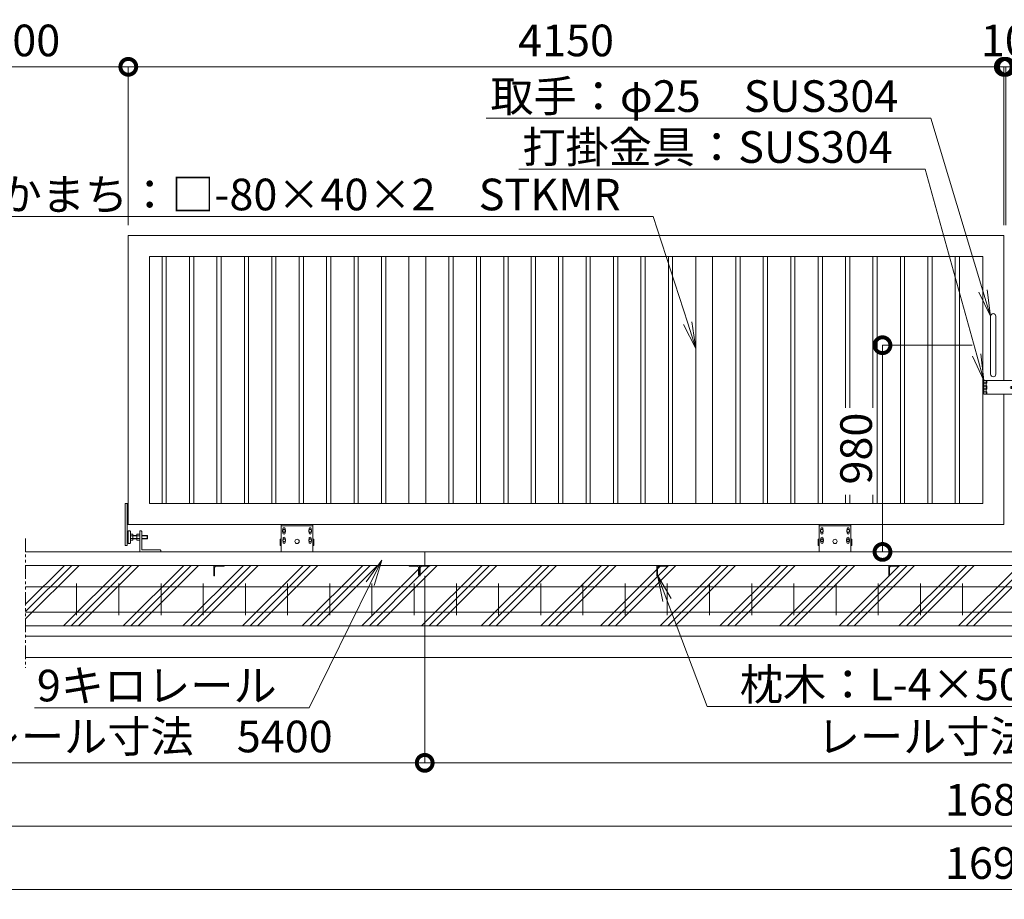
# Model space of a CAD drawing. Extents: x -1720 to 19280, y -1133 to 13717.
# Drawn here: x 5741 to 10408, y 6302 to 10472 of the extents above; entities that cross this region are included whole.
import ezdxf
from ezdxf import colors
from ezdxf.entities.mleader import LeaderData, LeaderLine
from ezdxf.math import Vec2, Vec3

# ---------------------------------------------------------------- set-up
doc = ezdxf.new("R2010")
doc.units = 0
doc.header["$MEASUREMENT"] = 0
doc.header["$PDMODE"] = 1
doc.linetypes.add('PHANTOM', pattern=[63.5, 31.75, -6.35, 6.35, -6.35, 6.35, -6.35])
doc.layers.get('0').update_dxf_attribs({"linetype": 'CONTINUOUS'})
doc.layers.get('DefPoints').update_dxf_attribs({"linetype": 'CONTINUOUS'})
for name, color, linetype, lineweight in [('ハッチング', 8, 'CONTINUOUS', 5), ('ボルト・ナット', 8, 'CONTINUOUS', 9), ('外形線', 7, 'CONTINUOUS', 18), ('寸法線', 3, 'CONTINUOUS', 18), ('想像線', 11, 'PHANTOM', 13), ('文字引出', 4, 'CONTINUOUS', 18), ('細線', 8, 'CONTINUOUS', 5), ('落棒・金具類', 8, 'CONTINUOUS', 9)]:
    doc.layers.add(name, color=color, linetype=linetype, lineweight=lineweight)
doc.styles.get("Standard").update_dxf_attribs({"font": 'TXT.SHX', "bigfont": 'bigfont.shx'})
doc.dimstyles.new('50ベース', dxfattribs={"dimscale": 50, "dimtxt": 3, "dimasz": 3, "dimexe": 0, "dimexo": 1, "dimgap": 1, "dimtad": 3, "dimdec": 1, "dimdsep": 46, "dimtxsty": 'STANDARD', "dimblk": 'DOTSMALL', "dimcen": 0, "dimclrd": 256, "dimclre": 256, "dimclrt": 7, "dimadec": 3, "dimazin": 2, "dimtfac": 1, "dimtdec": 1, "dimtix": 1, "dimtmove": 2, "dimatfit": 2, "dimldrblk": 'OPEN', "dimfxl": 1, "dimtolj": 1, "dimlwd": -1, "dimlwe": -1, "dimarcsym": 0})

# ---------------------------------------------------------------- blocks, each defined once
blk = doc.blocks.new('打掛正面')
at = {"layer": '落棒・金具類'}
for p, q in [((22567.4, -16082.9), (22567.4, -16070.9)), ((22747.4, -16070.9), (22567.4, -16070.9)), ((22567.4, -16082.4), (22567.4, -16095.9)), ((22567.4, -16082.4), (22579.4, -16082.4)), ((22567.4, -16082.9), (22579.4, -16082.9)), ((22567.4, -16095.9), (22579.4, -16095.9)), ((22567.4, -16109.4), (22567.4, -16097.4)), ((22567.4, -16097.4), (22579.4, -16097.4)), ((22579.4, -16082.9), (22579.4, -16070.9)), ((22582.4, -16082.4), (22579.4, -16082.4)), ((22579.4, -16082.4), (22579.4, -16095.9)), ((22579.4, -16082.9), (22582.4, -16082.9)), ((22579.4, -16095.9), (22582.4, -16095.9)), ((22579.4, -16097.4), (22582.4, -16097.4)), ((22579.4, -16109.4), (22579.4, -16097.4)), ((22582.4, -16070.9), (22582.4, -16082.9)), ((22582.4, -16095.9), (22582.4, -16110.9)), ((22697.4, -16098.4), (22703.7, -16098.4)), ((22698.4, -16105.4), (22698.4, -16101.4)), ((22698.4, -16101.4), (22726.4, -16101.4)), ((22721, -16098.4), (22727.4, -16098.4)), ((22726.4, -16105.4), (22726.4, -16101.4)), ((22747.4, -16070.9), (22752.4, -16075.9)), ((22747.4, -16135.9), (22747.4, -16070.9)), ((22752.4, -16075.9), (22752.4, -16130.9)), ((22567.4, -16109.4), (22579.4, -16109.4)), ((22567.4, -16110.9), (22579.4, -16110.9)), ((22567.4, -16110.9), (22567.4, -16124.4)), ((22567.4, -16135.9), (22567.4, -16123.9)), ((22567.4, -16123.9), (22579.4, -16123.9)), ((22567.4, -16124.4), (22582.4, -16124.4)), ((22567.4, -16135.9), (22747.4, -16135.9)), ((22579.4, -16109.4), (22582.4, -16109.4)), ((22582.4, -16110.9), (22579.4, -16110.9)), ((22579.4, -16110.9), (22579.4, -16124.4)), ((22579.4, -16123.9), (22582.4, -16123.9)), ((22579.4, -16135.9), (22579.4, -16123.9)), ((22579.4, -16124.4), (22582.4, -16124.4)), ((22582.4, -16123.9), (22582.4, -16135.9)), ((22697.4, -16108.4), (22703.7, -16108.4)), ((22698.4, -16105.4), (22726.4, -16105.4)), ((22721, -16108.4), (22727.4, -16108.4)), ((22752.4, -16130.9), (22747.4, -16135.9))]:
    blk.add_line(p, q, dxfattribs=at)
for centre, radius, start, end in [((22697.4, -16103.4), 5, 90, 270), ((22712.4, -16103.4), 10, 30, 150), ((22712.4, -16103.4), 6, 19.4712, 160.5288), ((22727.4, -16103.4), 5, 270, 90), ((22712.4, -16103.4), 10, 210, 330), ((22712.4, -16103.4), 6, 199.4712, 340.5288)]:
    blk.add_arc(centre, radius, start, end, dxfattribs=at)
blk = doc.blocks.new('車輪100正面')
at = {"layer": 'ボルト・ナット'}
for p, q in [((78336.4, -10565.1), (78342.9, -10561.3)), ((78336.4, -10572.6), (78336.4, -10565.1)), ((78342.9, -10576.3), (78336.4, -10572.6)), ((78342.9, -10561.3), (78349.4, -10565.1)), ((78349.4, -10572.6), (78342.9, -10576.3)), ((78349.4, -10565.1), (78349.4, -10572.6)), ((78466.9, -10561.3), (78460.4, -10565.1)), ((78460.4, -10565.1), (78460.4, -10572.6)), ((78460.4, -10572.6), (78466.9, -10576.3)), ((78473.4, -10565.1), (78466.9, -10561.3)), ((78466.9, -10576.3), (78473.4, -10572.6)), ((78473.4, -10572.6), (78473.4, -10565.1)), ((78336.8, -10610.1), (78343.3, -10606.3)), ((78336.8, -10617.6), (78336.8, -10610.1)), ((78343.3, -10621.3), (78336.8, -10617.6)), ((78343.3, -10606.3), (78349.8, -10610.1)), ((78349.8, -10617.6), (78343.3, -10621.3)), ((78349.8, -10610.1), (78349.8, -10617.6)), ((78466.6, -10606.3), (78460.1, -10610.1)), ((78460.1, -10610.1), (78460.1, -10617.6)), ((78460.1, -10617.6), (78466.6, -10621.3)), ((78473.1, -10610.1), (78466.6, -10606.3)), ((78466.6, -10621.3), (78473.1, -10617.6)), ((78473.1, -10617.6), (78473.1, -10610.1))]:
    blk.add_line(p, q, dxfattribs=at)
for centre in [(78342.9, -10568.8), (78466.9, -10568.8), (78343.3, -10613.8), (78466.6, -10613.8)]:
    blk.add_circle(centre, 6.5, dxfattribs=at)
at = {"layer": '外形線'}
for p, q in [((78329.9, -10668.8), (78329.9, -10538.8)), ((78329.9, -10538.8), (78479.9, -10538.8)), ((78329.9, -10544.8), (78479.9, -10544.8)), ((78479.9, -10668.8), (78479.9, -10538.8)), ((78337.9, -10564.2), (78337.9, -10558.8)), ((78337.9, -10578.8), (78337.9, -10573.4)), ((78347.9, -10564.2), (78347.9, -10558.8)), ((78347.9, -10578.8), (78347.9, -10573.4)), ((78461.9, -10564.2), (78461.9, -10558.8)), ((78461.9, -10578.8), (78461.9, -10573.4)), ((78471.9, -10564.2), (78471.9, -10558.8)), ((78471.9, -10578.8), (78471.9, -10573.4)), ((78329.9, -10608.8), (78324.9, -10608.8)), ((78324.9, -10638.8), (78324.9, -10608.8)), ((78329.9, -10638.8), (78324.9, -10638.8)), ((78338.3, -10609.2), (78338.3, -10603.8)), ((78338.3, -10623.8), (78338.3, -10618.4)), ((78348.3, -10609.2), (78348.3, -10603.8)), ((78348.3, -10623.8), (78348.3, -10618.4)), ((78461.6, -10609.2), (78461.6, -10603.8)), ((78461.6, -10623.8), (78461.6, -10618.4)), ((78471.6, -10609.2), (78471.6, -10603.8)), ((78471.6, -10623.8), (78471.6, -10618.4)), ((78479.9, -10608.8), (78484.9, -10608.8)), ((78479.9, -10638.8), (78484.9, -10638.8)), ((78484.9, -10638.8), (78484.9, -10608.8))]:
    blk.add_line(p, q, dxfattribs=at)
at = {"layer": '外形線', "color": 7, "linetype": 'Continuous'}
blk.add_circle((78404.9, -10618.8), 10, dxfattribs=at)
at = {"layer": '外形線'}
for centre, start, end in [((78342.9, -10558.8), 0, 180), ((78342.9, -10578.8), 180, 0), ((78466.9, -10558.8), 0, 180), ((78466.9, -10578.8), 180, 0), ((78343.3, -10603.8), 0, 180), ((78343.3, -10623.8), 180, 0), ((78466.6, -10603.8), 0, 180), ((78466.6, -10623.8), 180, 0)]:
    blk.add_arc(centre, 5, start, end, dxfattribs=at)
blk = doc.blocks.new('取手正面')
at = {"layer": '落棒・金具類'}
for p, q in [((22709.9, -15765.9), (22709.9, -16040.9)), ((22734.9, -15765.9), (22734.9, -16040.9))]:
    blk.add_line(p, q, dxfattribs=at)
for centre, start, end in [((22722.4, -15765.9), 0, 180), ((22722.4, -16040.9), 180, 0)]:
    blk.add_arc(centre, 12.5, start, end, dxfattribs=at)
blk = doc.blocks.new('全閉時ストッパ130H用')
at = {"layer": 'ボルト・ナット'}
for p, q in [((26732.4, -16775.4), (26731.4, -16776.5)), ((26731.4, -16776.5), (26731.4, -16790.3)), ((26758.4, -16776.5), (26731.4, -16776.5)), ((26731.4, -16790.3), (26732.4, -16791.4)), ((26758.4, -16790.3), (26731.4, -16790.3)), ((26732.4, -16775.4), (26732.4, -16791.4)), ((26758.4, -16775.4), (26732.4, -16775.4)), ((26732.4, -16791.4), (26758.4, -16791.4)), ((26768.4, -16769.5), (26780.3, -16769.5)), ((26768.4, -16776.5), (26780.3, -16776.5)), ((26768.4, -16790.3), (26780.3, -16790.3)), ((26768.4, -16797.3), (26780.3, -16797.3)), ((26780.3, -16769.5), (26781.4, -16771.4)), ((26780.3, -16797.3), (26781.4, -16795.4)), ((26781.4, -16795.4), (26781.4, -16771.4)), ((26801.4, -16775.4), (26781.4, -16775.4)), ((26801.4, -16776.5), (26781.4, -16776.5)), ((26801.4, -16790.3), (26781.4, -16790.3)), ((26781.4, -16791.4), (26801.4, -16791.4)), ((26801.4, -16769.5), (26801.4, -16797.3)), ((26810, -16769.5), (26801.4, -16769.5)), ((26810, -16776.5), (26801.4, -16776.5)), ((26810, -16790.3), (26801.4, -16790.3)), ((26801.4, -16797.3), (26810, -16797.3)), ((26810.7, -16770.9), (26810, -16769.5)), ((26810, -16797.3), (26810.7, -16796))]:
    blk.add_line(p, q, dxfattribs=at)
for centre, radius, start, end in [((26775.2, -16773), 6.13, 325.5615, 25.5615), ((26758.5, -16783.4), 22.9, 342.383, 17.617), ((26775.2, -16793.8), 6.13, 325.5615, 34.4385), ((26806.7, -16773.2), 4.66, 314.3672, 30), ((26793.7, -16783.4), 17.7, 337.0609, 22.9391), ((26806.7, -16793.6), 4.66, 330, 45.6328)]:
    blk.add_arc(centre, radius, start, end, dxfattribs=at)
at = {"layer": '落棒・金具類'}
for p, q in [((26768.4, -16753.4), (26761.4, -16753.4)), ((26768.4, -16853.4), (26768.4, -16753.4)), ((26815.4, -16753.4), (26823.4, -16753.4)), ((26823.4, -16753.4), (26823.4, -16813.4)), ((26823.4, -16755.4), (26828.4, -16755.4)), ((26758.4, -16756.4), (26758.4, -16843.4)), ((26812.4, -16765.4), (26811.4, -16765.4)), ((26811.4, -16765.4), (26811.4, -16801.4)), ((26811.4, -16801.4), (26812.4, -16801.4)), ((26812.4, -16810.4), (26812.4, -16756.4)), ((26668.4, -16846.4), (26668.4, -16853.4)), ((26758.4, -16843.4), (26671.4, -16843.4)), ((26815.4, -16813.4), (26823.4, -16813.4)), ((26823.4, -16811.4), (26828.4, -16811.4))]:
    blk.add_line(p, q, dxfattribs=at)
for centre, start, end in [((26761.4, -16756.4), 90, 180), ((26815.4, -16756.4), 90, 180), ((26671.4, -16846.4), 90, 180), ((26815.4, -16810.4), 180, 270)]:
    blk.add_arc(centre, 3, start, end, dxfattribs=at)
blk = doc.blocks.new('_DotSmall')
at = {"layer": '寸法線', "color": 0, "const_width": 0.5}
blk.add_lwpolyline([(-0.0625, 0, 1), (0.0625, 0, 1)], format="xyb", close=True, dxfattribs=at)
blk = doc.blocks.new('*D22')
at = {"layer": 'DefPoints', "color": 0, "transparency": 16777216}
for p in [(10405.5, 10248.7), (6255.5, 9448.7), (10405.5, 9448.7)]:
    blk.add_point(p, dxfattribs=at)
at = {"layer": '寸法線', "transparency": 16777216}
for p, q in [((6255.5, 9498.7), (6255.5, 10248.7)), ((6255.5, 10248.7), (10405.5, 10248.7)), ((10405.5, 9498.7), (10405.5, 10248.7))]:
    blk.add_line(p, q, dxfattribs=at)
at = {"layer": '寸法線', "transparency": 16777216, "xscale": 150, "yscale": 150, "zscale": 150, "rotation": 180}
blk.add_blockref('_DotSmall', (6255.5, 10248.7), dxfattribs=at)
at = {"layer": '寸法線', "transparency": 16777216, "xscale": 150, "yscale": 150, "zscale": 150}
blk.add_blockref('_DotSmall', (10405.5, 10248.7), dxfattribs=at)
at = {"layer": '寸法線', "color": 7, "transparency": 16777216, "insert": (8330.5, 10373.7), "char_height": 150, "attachment_point": 5}
blk.add_mtext('\\A1;4150', dxfattribs=at)
blk = doc.blocks.new('_OPEN')
at = {"color": 0, "linetype": 'ByBlock'}
for p, q in [((-1, 0.167), (0, 0)), ((0, 0), (-1, -0.167)), ((0, 0), (-1, 0))]:
    blk.add_line(p, q, dxfattribs=at)
blk = doc.blocks.new('*D23')
at = {"layer": 'DefPoints', "color": 0, "transparency": 16777216}
for p in [(10415.5, 10248.7), (10405.5, 9448.7), (10415.5, 9448.7)]:
    blk.add_point(p, dxfattribs=at)
at = {"layer": '寸法線', "transparency": 16777216}
for p, q in [((10405.5, 10248.7), (10255.5, 10248.7)), ((10405.5, 9498.7), (10405.5, 10248.7)), ((10405.5, 10248.7), (10415.5, 10248.7)), ((10415.5, 9498.7), (10415.5, 10248.7)), ((10415.5, 10248.7), (10565.5, 10248.7))]:
    blk.add_line(p, q, dxfattribs=at)
at = {"layer": '寸法線', "transparency": 16777216, "xscale": 150, "yscale": 150, "zscale": 150}
blk.add_blockref('_DotSmall', (10405.5, 10248.7), dxfattribs=at)
at = {"layer": '寸法線', "transparency": 16777216, "xscale": 150, "yscale": 150, "zscale": 150, "rotation": 180}
blk.add_blockref('_DotSmall', (10415.5, 10248.7), dxfattribs=at)
at = {"layer": '寸法線', "color": 7, "transparency": 16777216, "insert": (10410.5, 10373.7), "char_height": 150, "attachment_point": 5}
blk.add_mtext('\\A1;10', dxfattribs=at)
blk = doc.blocks.new('*D24')
at = {"layer": 'DefPoints', "color": 0, "transparency": 16777216}
for p in [(14565.5, 10248.7), (10415.5, 9448.7), (14565.5, 9448.7)]:
    blk.add_point(p, dxfattribs=at)
at = {"layer": '寸法線', "transparency": 16777216}
for p, q in [((10415.5, 9498.7), (10415.5, 10248.7)), ((10415.5, 10248.7), (14565.5, 10248.7)), ((14565.5, 9498.7), (14565.5, 10248.7))]:
    blk.add_line(p, q, dxfattribs=at)
at = {"layer": '寸法線', "transparency": 16777216, "xscale": 150, "yscale": 150, "zscale": 150, "rotation": 180}
blk.add_blockref('_DotSmall', (10415.5, 10248.7), dxfattribs=at)
at = {"layer": '寸法線', "transparency": 16777216, "xscale": 150, "yscale": 150, "zscale": 150}
blk.add_blockref('_DotSmall', (14565.5, 10248.7), dxfattribs=at)
at = {"layer": '寸法線', "color": 7, "transparency": 16777216, "insert": (12490.5, 10373.7), "char_height": 150, "attachment_point": 5}
blk.add_mtext('\\A1;4150', dxfattribs=at)
blk = doc.blocks.new('*D25')
at = {"layer": 'DefPoints', "color": 0, "transparency": 16777216}
for p in [(6255.5, 10248.7), (5155.5, 9448.7), (6255.5, 9448.7)]:
    blk.add_point(p, dxfattribs=at)
at = {"layer": '寸法線', "transparency": 16777216}
for p, q in [((5155.5, 9498.7), (5155.5, 10248.7)), ((5155.5, 10248.7), (6255.5, 10248.7)), ((6255.5, 9498.7), (6255.5, 10248.7))]:
    blk.add_line(p, q, dxfattribs=at)
at = {"layer": '寸法線', "transparency": 16777216, "xscale": 150, "yscale": 150, "zscale": 150, "rotation": 180}
blk.add_blockref('_DotSmall', (5155.5, 10248.7), dxfattribs=at)
at = {"layer": '寸法線', "transparency": 16777216, "xscale": 150, "yscale": 150, "zscale": 150}
blk.add_blockref('_DotSmall', (6255.5, 10248.7), dxfattribs=at)
at = {"layer": '寸法線', "color": 7, "transparency": 16777216, "insert": (5705.5, 10373.7), "char_height": 150, "attachment_point": 5}
blk.add_mtext('\\A1;4000', dxfattribs=at)
blk = doc.blocks.new('*D27')
at = {"layer": 'DefPoints', "color": 0, "transparency": 16777216}
for p in [(9830.5, 8928.7), (10305.5, 8928.7), (9830.5, 7948.7)]:
    blk.add_point(p, dxfattribs=at)
at = {"layer": '寸法線', "transparency": 16777216}
for p, q in [((10255.5, 8928.7), (9830.5, 8928.7)), ((9830.5, 7948.7), (9830.5, 8928.7)), ((9780.5, 7948.7), (9830.5, 7948.7))]:
    blk.add_line(p, q, dxfattribs=at)
at = {"layer": '寸法線', "transparency": 16777216, "xscale": 150, "yscale": 150, "zscale": 150}
for p, rotation in [((9830.5, 8928.7), 90), ((9830.5, 7948.7), 270)]:
    blk.add_blockref('_DotSmall', p, dxfattribs=dict(at, rotation=rotation))
at = {"layer": '寸法線', "color": 7, "transparency": 16777216, "insert": (9705.5, 8438.7), "char_height": 150, "attachment_point": 5, "rotation": 90}
blk.add_mtext('\\A1;980', dxfattribs=at)
blk = doc.blocks.new('*D36')
at = {"layer": 'DefPoints', "color": 0, "transparency": 16777216}
for p in [(4905.5, 7598.7), (15915.5, 7598.7), (15915.5, 6648.7)]:
    blk.add_point(p, dxfattribs=at)
at = {"layer": '寸法線', "transparency": 16777216}
for p, q in [((4905.5, 7548.7), (4905.5, 6648.7)), ((15915.5, 7548.7), (15915.5, 6648.7)), ((4905.5, 6648.7), (15915.5, 6648.7))]:
    blk.add_line(p, q, dxfattribs=at)
at = {"layer": '寸法線', "transparency": 16777216, "xscale": 150, "yscale": 150, "zscale": 150, "rotation": 180}
blk.add_blockref('_DotSmall', (4905.5, 6648.7), dxfattribs=at)
at = {"layer": '寸法線', "transparency": 16777216, "xscale": 150, "yscale": 150, "zscale": 150}
blk.add_blockref('_DotSmall', (15915.5, 6648.7), dxfattribs=at)
at = {"layer": '寸法線', "color": 7, "transparency": 16777216, "insert": (10410.5, 6773.7), "char_height": 150, "attachment_point": 5}
blk.add_mtext('\\A1;16810', dxfattribs=at)
blk = doc.blocks.new('*D37')
at = {"layer": 'DefPoints', "color": 0, "transparency": 16777216}
for p in [(4855.5, 7448.7), (15965.5, 7448.7), (15965.5, 6348.7)]:
    blk.add_point(p, dxfattribs=at)
at = {"layer": '寸法線', "transparency": 16777216}
for p, q in [((4855.5, 7398.7), (4855.5, 6348.7)), ((15965.5, 7398.7), (15965.5, 6348.7)), ((4855.5, 6348.7), (15965.5, 6348.7))]:
    blk.add_line(p, q, dxfattribs=at)
at = {"layer": '寸法線', "transparency": 16777216, "xscale": 150, "yscale": 150, "zscale": 150, "rotation": 180}
blk.add_blockref('_DotSmall', (4855.5, 6348.7), dxfattribs=at)
at = {"layer": '寸法線', "transparency": 16777216, "xscale": 150, "yscale": 150, "zscale": 150}
blk.add_blockref('_DotSmall', (15965.5, 6348.7), dxfattribs=at)
at = {"layer": '寸法線', "color": 7, "transparency": 16777216, "insert": (10410.5, 6473.7), "char_height": 150, "attachment_point": 5}
blk.add_mtext('\\A1;16910', dxfattribs=at)
blk = doc.blocks.new('*D39')
at = {"layer": 'DefPoints', "color": 0, "transparency": 16777216}
for p in [(7660.5, 7885.2), (5105.5, 7783.7), (7660.5, 6948.7)]:
    blk.add_point(p, dxfattribs=at)
at = {"layer": '寸法線', "transparency": 16777216}
for p, q in [((7660.5, 7835.2), (7660.5, 6948.7)), ((5105.5, 7733.7), (5105.5, 6948.7)), ((5105.5, 6948.7), (7660.5, 6948.7))]:
    blk.add_line(p, q, dxfattribs=at)
at = {"layer": '寸法線', "transparency": 16777216, "xscale": 150, "yscale": 150, "zscale": 150, "rotation": 180}
blk.add_blockref('_DotSmall', (5105.5, 6948.7), dxfattribs=at)
at = {"layer": '寸法線', "transparency": 16777216, "xscale": 150, "yscale": 150, "zscale": 150}
blk.add_blockref('_DotSmall', (7660.5, 6948.7), dxfattribs=at)
at = {"layer": '寸法線', "color": 7, "transparency": 16777216, "insert": (6383, 7073.7), "char_height": 150, "attachment_point": 5}
blk.add_mtext('\\A1;レール寸法\u30005400', dxfattribs=at)
blk = doc.blocks.new('*D40')
at = {"layer": 'DefPoints', "color": 0, "transparency": 16777216}
for p in [(7660.5, 7885.2), (13060.5, 7885.2), (13060.5, 6948.7)]:
    blk.add_point(p, dxfattribs=at)
at = {"layer": '寸法線', "transparency": 16777216}
for p, q in [((7660.5, 7835.2), (7660.5, 6948.7)), ((13060.5, 7835.2), (13060.5, 6948.7)), ((7660.5, 6948.7), (13060.5, 6948.7))]:
    blk.add_line(p, q, dxfattribs=at)
at = {"layer": '寸法線', "transparency": 16777216, "xscale": 150, "yscale": 150, "zscale": 150, "rotation": 180}
blk.add_blockref('_DotSmall', (7660.5, 6948.7), dxfattribs=at)
at = {"layer": '寸法線', "transparency": 16777216, "xscale": 150, "yscale": 150, "zscale": 150}
blk.add_blockref('_DotSmall', (13060.5, 6948.7), dxfattribs=at)
at = {"layer": '寸法線', "color": 7, "transparency": 16777216, "insert": (10360.5, 7073.7), "char_height": 150, "attachment_point": 5}
blk.add_mtext('\\A1;レール寸法\u30005400', dxfattribs=at)
blk = doc.blocks.new('枕木')
at = {"layer": '外形線', "lineweight": -2, "extrusion": (1, 0, 0)}
for points, elevation in [([(-40276.9, 0), (-40226.9, 0)], -6536.7), ([(-40276.9, 0), (-40226.9, 0)], -6536.7), ([(-40226.9, 0), (-40227.9, 0)], -6486.7), ([(-40237.4, 0), (-40273.9, 0)], -6532.7)]:
    blk.add_lwpolyline(points, dxfattribs=dict(at, elevation=elevation))
at = {"layer": '外形線', "lineweight": -2, "extrusion": (0, 1, 0)}
for points, elevation in [([(6489.7, 0), (6526.2, 0)], -40230.9), ([(6535.7, 0), (6536.7, 0)], -40276.9)]:
    blk.add_lwpolyline(points, dxfattribs=dict(at, elevation=elevation))
at = {"layer": '外形線', "lineweight": -2}
for centre, radius, start, end in [((-6526.2, -40237.4), 6.5, 90, 180), ((-6489.7, -40227.9), 3, 270, 0), ((-6535.7, -40273.9), 3, 270, 0)]:
    blk.add_arc(centre, radius, start, end, dxfattribs=at)

msp = doc.modelspace()

# ---------------------------------------------------------------- hatches: boundary and pattern name
at = {"layer": 'ハッチング'}
h = msp.add_hatch(dxfattribs=at)
h.set_pattern_fill('PLAST', color=256, scale=800, angle=45)
h.set_pattern_definition([(45, (108.88, 556.83), (-141.4214, 141.4214), []), (45, (91.2, 574.5), (-141.4214, 141.4214), []), (45, (73.53, 592.18), (-141.4214, 141.4214), [])])
h.paths.add_polyline_path([(5655.48, 7885.17), (5155.47, 7885.17), (5155.47, 7884.17, -0.4142136), (5152.47, 7881.17), (5115.97, 7881.17, 0.4142136), (5109.47, 7874.67), (5109.47, 7838.17, -0.4142136), (5106.47, 7835.17), (5105.47, 7835.17), (5105.47, 7835.17), (5055.47, 7835.17), (5055.47, 7948.67), (4905.47, 7948.67), (4905.47, 7598.67), (5655.48, 7598.67)])
h.paths.add_polyline_path([(6660.47, 7885.17), (5768.8, 7885.17), (5768.8, 7598.67), (6660.47, 7598.67)])
h.paths.add_polyline_path([(7635.47, 7835.17), (7634.47, 7835.17, -0.4142136), (7631.47, 7838.17), (7631.47, 7874.67, 0.4142136), (7624.97, 7881.17), (7588.47, 7881.17, -0.4142136), (7585.47, 7884.17), (7585.47, 7885.17), (6710.47, 7885.17), (6710.47, 7884.17, -0.4142136), (6707.47, 7881.17), (6670.97, 7881.17, 0.4142136), (6664.47, 7874.67), (6664.47, 7838.17, -0.4142136), (6661.47, 7835.17), (6660.47, 7835.17), (6660.47, 7598.67), (7635.47, 7598.67)])
h.paths.add_polyline_path([(8760.47, 7885.17), (7685.47, 7885.17), (7685.47, 7884.17, -0.4142136), (7682.47, 7881.17), (7645.97, 7881.17, 0.4142136), (7639.47, 7874.67), (7639.47, 7838.17, -0.4142136), (7636.47, 7835.17), (7635.47, 7835.17), (7635.47, 7598.67), (8760.47, 7598.67)])
h.paths.add_polyline_path([(9860.47, 7885.17), (8810.47, 7885.17), (8810.47, 7884.17, -0.4142136), (8807.47, 7881.17), (8770.97, 7881.17, 0.4142136), (8764.47, 7874.67), (8764.47, 7838.17, -0.4142136), (8761.47, 7835.17), (8760.47, 7835.17), (8760.47, 7598.67), (9860.47, 7598.67)])
h.paths.add_polyline_path([(10960.47, 7885.17), (9910.47, 7885.17), (9910.47, 7884.17, -0.4142136), (9907.47, 7881.17), (9870.97, 7881.17, 0.4142136), (9864.47, 7874.67), (9864.47, 7838.17, -0.4142136), (9861.47, 7835.17), (9860.47, 7835.17), (9860.47, 7598.67), (10960.47, 7598.67)])
h.paths.add_polyline_path([(12060.47, 7885.17), (11010.47, 7885.17), (11010.47, 7884.17, -0.4142136), (11007.47, 7881.17), (10970.97, 7881.17, 0.4142136), (10964.47, 7874.67), (10964.47, 7838.17, -0.4142136), (10961.47, 7835.17), (10960.47, 7835.17), (10960.47, 7598.67), (12060.47, 7598.67)])
h.paths.add_polyline_path([(13035.47, 7835.17), (13034.47, 7835.17, -0.4142136), (13031.47, 7838.17), (13031.47, 7874.67, 0.4142136), (13024.97, 7881.17), (12988.47, 7881.17, -0.4142136), (12985.47, 7884.17), (12985.47, 7885.17), (12110.47, 7885.17), (12110.47, 7884.17, -0.4142136), (12107.47, 7881.17), (12070.97, 7881.17, 0.4142136), (12064.47, 7874.67), (12064.47, 7838.17, -0.4142136), (12061.47, 7835.17), (12060.47, 7835.17), (12060.47, 7598.67), (13035.47, 7598.67)])
h.paths.add_polyline_path([(14160.47, 7885.17), (13085.47, 7885.17), (13085.47, 7884.17, -0.4142136), (13082.47, 7881.17), (13045.97, 7881.17, 0.4142136), (13039.47, 7874.67), (13039.47, 7838.17, -0.4142136), (13036.47, 7835.17), (13035.47, 7835.17), (13035.47, 7598.67), (14160.47, 7598.67)])
h.paths.add_polyline_path([(15052.14, 7885.17), (14210.47, 7885.17), (14210.47, 7884.17, -0.4142136), (14207.47, 7881.17), (14170.97, 7881.17, 0.4142136), (14164.47, 7874.67), (14164.47, 7838.17, -0.4142136), (14161.47, 7835.17), (14160.47, 7835.17), (14160.47, 7598.67), (15052.14, 7598.67)])
h.paths.add_polyline_path([(15915.47, 7948.67), (15765.47, 7948.67), (15765.47, 7835.17), (15714.47, 7835.17, -0.4142136), (15711.47, 7838.17), (15711.47, 7874.67, 0.4142136), (15704.97, 7881.17), (15668.47, 7881.17, -0.4142136), (15665.47, 7884.17), (15665.47, 7885.17), (15165.46, 7885.17), (15165.46, 7598.67), (15915.47, 7598.67)])

# ---------------------------------------------------------------- linework, layer by layer
at = {"layer": '外形線'}
for p, q in [((6415.47, 8178.67), (6415.47, 9348.67)), ((6435.47, 8178.67), (6435.47, 9348.67)), ((6545.47, 8178.67), (6545.47, 9348.67)), ((6565.47, 8178.67), (6565.47, 9348.67)), ((6675.47, 8178.67), (6675.47, 9348.67)), ((6695.47, 8178.67), (6695.47, 9348.67)), ((6805.47, 8178.67), (6805.47, 9348.67)), ((6825.47, 8178.67), (6825.47, 9348.67)), ((6935.47, 8178.67), (6935.47, 9348.67)), ((6955.47, 8178.67), (6955.47, 9348.67)), ((7065.47, 8178.67), (7065.47, 9348.67)), ((7085.47, 8178.67), (7085.47, 9348.67)), ((7195.47, 8178.67), (7195.47, 9348.67)), ((7215.47, 8178.67), (7215.47, 9348.67)), ((7325.47, 8178.67), (7325.47, 9348.67)), ((7345.47, 8178.67), (7345.47, 9348.67)), ((7455.47, 8178.67), (7455.47, 9348.67)), ((7475.47, 8178.67), (7475.47, 9348.67)), ((7585.47, 9348.67), (7585.47, 8178.67)), ((7665.47, 9348.67), (7665.47, 8178.67)), ((7775.47, 8178.67), (7775.47, 9348.67)), ((7795.47, 8178.67), (7795.47, 9348.67)), ((7905.47, 8178.67), (7905.47, 9348.67)), ((7925.47, 8178.67), (7925.47, 9348.67)), ((8035.47, 8178.67), (8035.47, 9348.67)), ((8055.47, 8178.67), (8055.47, 9348.67)), ((8165.47, 8178.67), (8165.47, 9348.67)), ((8185.47, 8178.67), (8185.47, 9348.67)), ((8295.47, 8178.67), (8295.47, 9348.67)), ((8315.47, 8178.67), (8315.47, 9348.67)), ((8425.47, 8178.67), (8425.47, 9348.67)), ((8445.47, 8178.67), (8445.47, 9348.67)), ((8555.47, 8178.67), (8555.47, 9348.67)), ((8575.47, 8178.67), (8575.47, 9348.67)), ((8685.47, 8178.67), (8685.47, 9348.67)), ((8705.47, 8178.67), (8705.47, 9348.67)), ((8815.47, 8178.67), (8815.47, 9348.67)), ((8835.47, 8178.67), (8835.47, 9348.67)), ((8945.47, 8178.67), (8945.47, 9348.67)), ((9025.47, 8178.67), (9025.47, 9348.67)), ((9135.47, 8178.67), (9135.47, 9348.67)), ((9155.47, 8178.67), (9155.47, 9348.67)), ((9265.47, 8178.67), (9265.47, 9348.67)), ((9285.47, 8178.67), (9285.47, 9348.67)), ((9395.47, 8178.67), (9395.47, 9348.67)), ((9415.47, 8178.67), (9415.47, 9348.67)), ((9525.47, 8178.67), (9525.47, 9348.67)), ((9545.47, 8178.67), (9545.47, 9348.67)), ((9655.47, 8631.76), (9655.47, 9348.67)), ((9675.47, 8631.76), (9675.47, 9348.67)), ((9785.47, 8631.76), (9785.47, 9348.67)), ((9805.47, 8178.67), (9805.47, 9348.67)), ((9915.47, 8178.67), (9915.47, 9348.67)), ((9935.47, 8178.67), (9935.47, 9348.67)), ((10045.47, 8178.67), (10045.47, 9348.67)), ((10065.47, 8178.67), (10065.47, 9348.67)), ((10175.47, 8178.67), (10175.47, 9348.67)), ((10195.47, 8178.67), (10195.47, 9348.67)), ((9655.47, 8178.67), (9655.47, 8219.16)), ((9675.47, 8178.67), (9675.47, 8219.16)), ((9785.47, 8178.67), (9785.47, 8219.16)), ((6255.47, 8178.67), (6240.47, 8178.67)), ((6240.47, 8178.67), (6240.47, 7978.67)), ((6249.47, 7978.67), (6249.47, 8178.67)), ((6255.47, 8078.67), (6249.47, 8078.67)), ((15052.14, 7948.67), (5768.8, 7948.67)), ((6240.47, 7978.67), (6249.47, 7978.67)), ((7660.47, 7948.67), (7660.47, 7885.17)), ((15052.14, 7885.17), (5768.8, 7885.17))]:
    msp.add_line(p, q, dxfattribs=at)
at = {"layer": '外形線', "color": 2}
for p, q in [((6010.47, 7648.67), (6010.47, 7798.67)), ((6210.47, 7648.67), (6210.47, 7798.67)), ((6410.47, 7648.67), (6410.47, 7798.67)), ((6610.47, 7648.67), (6610.47, 7798.67)), ((6810.47, 7648.67), (6810.47, 7798.67)), ((7010.47, 7648.67), (7010.47, 7798.67)), ((7210.47, 7648.67), (7210.47, 7798.67)), ((7410.47, 7648.67), (7410.47, 7798.67)), ((7610.47, 7648.67), (7610.47, 7798.67)), ((7810.47, 7648.67), (7810.47, 7798.67)), ((8010.47, 7648.67), (8010.47, 7798.67)), ((8210.47, 7648.67), (8210.47, 7798.67)), ((8410.47, 7648.67), (8410.47, 7798.67)), ((8610.47, 7648.67), (8610.47, 7798.67)), ((8810.47, 7648.67), (8810.47, 7798.67)), ((9010.47, 7648.67), (9010.47, 7798.67)), ((9210.47, 7648.67), (9210.47, 7798.67)), ((9410.47, 7648.67), (9410.47, 7798.67)), ((9610.47, 7648.67), (9610.47, 7798.67)), ((9810.47, 7648.67), (9810.47, 7798.67)), ((10010.47, 7648.67), (10010.47, 7798.67)), ((10210.47, 7648.67), (10210.47, 7798.67)), ((5768.8, 7783.67), (15052.14, 7783.67)), ((5768.8, 7663.67), (15052.14, 7663.67))]:
    msp.add_line(p, q, dxfattribs=at)
at = {"layer": '外形線'}
msp.add_lwpolyline([(10405.47, 8696.17), (10405.47, 8078.67), (6255.47, 8078.67), (6255.47, 9448.67), (10405.47, 9448.67), (10405.47, 8761.17)], dxfattribs=at)
msp.add_lwpolyline([(6355.47, 9348.67), (10305.47, 9348.67), (10305.47, 8178.67), (6355.47, 8178.67)], close=True, dxfattribs=at)
at = {"layer": '想像線', "ltscale": 2}
msp.add_line((5768.8, 8012.35), (5768.8, 7399.15), dxfattribs=at)
at = {"layer": '細線'}
for p, q in [((15052.14, 7598.67), (5768.8, 7598.67)), ((15052.14, 7548.67), (5768.8, 7548.67)), ((15052.14, 7448.67), (5768.8, 7448.67))]:
    msp.add_line(p, q, dxfattribs=at)

# ---------------------------------------------------------------- block references
at = {"layer": '外形線', "xscale": -1}
for name, p in [('取手正面', (33077.83, 24832.08)), ('枕木', (1098.73, 48112.07))]:
    msp.add_blockref(name, p, dxfattribs=at)
at = {"layer": '外形線'}
for name, p in [('打掛正面', (-12256.89, 24832.08)), ('枕木', (13197.2, 48112.07)), ('枕木', (14172.2, 48112.07)), ('枕木', (15297.2, 48112.07)), ('枕木', (16397.2, 48112.07))]:
    msp.add_blockref(name, p, dxfattribs=at)
at = {"layer": '寸法線', "xscale": -1}
msp.add_blockref('全閉時ストッパ130H用', (33077.83, 24802.07), dxfattribs=at)
at = {"layer": '文字引出', "xscale": -1}
for p in [(85460.39, 18617.47), (88010.39, 18617.47)]:
    msp.add_blockref('車輪100正面', p, dxfattribs=at)

# ---------------------------------------------------------------- dimensions: what is measured, and where the dimension line sits
at = {"layer": '寸法線'}
for base, p1, p2, text, picture, middle in [((6255.47, 10248.67), (5155.47, 9448.67), (6255.47, 9448.67), '4000', '*D25', (5705.47, 10373.67)), ((7660.47, 6948.67), (5105.47, 7783.67), (7660.47, 7885.17), 'レール寸法\u30005400', '*D39', (6382.97, 7073.67)), ((13060.47, 6948.67), (7660.47, 7885.17), (13060.47, 7885.17), 'レール寸法\u3000<>', '*D40', (10360.47, 7073.67)), ((15915.47, 6648.67), (4905.47, 7598.67), (15915.47, 7598.67), '16810', '*D36', (10410.47, 6773.67)), ((15965.47, 6348.67), (4855.47, 7448.67), (15965.47, 7448.67), '16910', '*D37', (10410.47, 6473.67))]:
    dim = msp.add_linear_dim(base=base, p1=p1, p2=p2, text=text, dimstyle='50ベース', dxfattribs=at)
    dim.commit()
    dim.dimension.update_dxf_attribs({"geometry": picture, "text_midpoint": middle})
for base, p1, p2, picture, middle in [((10405.47, 10248.67), (6255.47, 9448.67), (10405.47, 9448.67), '*D22', (8330.47, 10373.67)), ((10415.47, 10248.67), (10405.47, 9448.67), (10415.47, 9448.67), '*D23', (10410.47, 10373.67)), ((14565.47, 10248.67), (10415.47, 9448.67), (14565.47, 9448.67), '*D24', (12490.47, 10373.67))]:
    dim = msp.add_linear_dim(base=base, p1=p1, p2=p2, dimstyle='50ベース', dxfattribs=at)
    dim.commit()
    dim.dimension.update_dxf_attribs({"geometry": picture, "text_midpoint": middle})
dim = msp.add_linear_dim(base=(9830.47, 8928.67), p1=(9830.47, 7948.67), p2=(10305.47, 8928.67), angle=90, dimstyle='50ベース', dxfattribs=at)
dim.commit()
dim.dimension.update_dxf_attribs({"geometry": '*D27', "text_midpoint": (9705.47, 8438.67)})

# ---------------------------------------------------------------- leaders
at = {"layer": '文字引出'}
ml = msp.add_multileader_mtext('Standard', dxfattribs=at)
ml.set_content('取手：φ25\u3000SUS304', color=7, style='STANDARD')
ml.set_leader_properties(color=256, linetype='BYLAYER', lineweight=-1)
ml.set_arrow_properties(name='OPEN')
ml.build(insert=Vec2(0, 0))
ml.multileader.update_dxf_attribs({"text_left_attachment_type": 5, "text_right_attachment_type": 5, "dogleg_length": 3, "arrow_head_size": 125, "scale": 50})
ctx = ml.context
ctx.base_point, ctx.scale, ctx.char_height, ctx.arrow_head_size, ctx.landing_gap_size, ctx.plane_origin = Vec3(7875.77, 10004.73), 50, 150, 125, 4.5, Vec3(10342.97, 9066.17)
ctx.left_attachment, ctx.right_attachment, ctx.text_align_type = 5, 5, 2
notes = []
notes.append((ctx, [(0, (1, 1, 0), (10059.77, 10004.73), (-1, 0), 150, [(0, [(10342.97, 9066.17)], 0, [])])]))
ctx.mtext.insert, ctx.mtext.alignment, ctx.mtext.flow_direction = Vec3(9905.27, 10184.73), 3, 5
ml = msp.add_multileader_mtext('Standard', dxfattribs=at)
ml.set_content('打掛金具：SUS304', color=7, style='STANDARD')
ml.set_leader_properties(color=256, linetype='BYLAYER', lineweight=-1)
ml.set_arrow_properties(name='OPEN')
ml.build(insert=Vec2(0, 0))
ml.multileader.update_dxf_attribs({"text_left_attachment_type": 5, "text_right_attachment_type": 5, "dogleg_length": 3, "arrow_head_size": 125, "scale": 50})
ctx = ml.context
ctx.base_point, ctx.scale, ctx.char_height, ctx.arrow_head_size, ctx.landing_gap_size, ctx.plane_origin = Vec3(8149.38, 9763.42), 50, 150, 125, 4.5, Vec3(10310.47, 8761.17)
ctx.left_attachment, ctx.right_attachment, ctx.text_align_type = 5, 5, 2
notes.append((ctx, [(0, (1, 1, 0), (10033.38, 9763.42), (-1, 0), 150, [(0, [(10310.47, 8761.17)], 0, [])])]))
ctx.mtext.insert, ctx.mtext.alignment, ctx.mtext.flow_direction = Vec3(9878.88, 9943.42), 3, 5
ml = msp.add_multileader_mtext('Standard', dxfattribs=at)
ml.set_content('中間かまち：□-80×40×2\u3000STKMR', color=7, style='STANDARD')
ml.set_leader_properties(color=256, linetype='BYLAYER', lineweight=-1)
ml.set_arrow_properties(name='OPEN')
ml.build(insert=Vec2(0, 0))
ml.multileader.update_dxf_attribs({"text_left_attachment_type": 5, "text_right_attachment_type": 5, "dogleg_length": 3, "arrow_head_size": 125, "scale": 50})
ctx = ml.context
ctx.base_point, ctx.scale, ctx.char_height, ctx.arrow_head_size, ctx.landing_gap_size, ctx.plane_origin = Vec3(5244.84, 9538.39), 50, 150, 125, 4.5, Vec3(8945.47, 8913.67)
ctx.left_attachment, ctx.right_attachment, ctx.text_align_type = 5, 5, 2
notes.append((ctx, [(0, (1, 1, 0), (8743.84, 9538.39), (-1, 0), 150, [(0, [(8945.47, 8913.67)], 0, [])])]))
ctx.mtext.insert, ctx.mtext.alignment, ctx.mtext.flow_direction = Vec3(8589.34, 9718.39), 3, 5
ml = msp.add_multileader_mtext('Standard', dxfattribs=at)
ml.set_content('9キロレール', color=7, style='STANDARD')
ml.set_leader_properties(color=256, linetype='BYLAYER', lineweight=-1)
ml.set_arrow_properties(name='OPEN')
ml.build(insert=Vec2(0, 0))
ml.multileader.update_dxf_attribs({"text_left_attachment_type": 5, "text_right_attachment_type": 5, "dogleg_length": 3, "arrow_head_size": 125, "scale": 50})
ctx = ml.context
ctx.base_point, ctx.scale, ctx.char_height, ctx.arrow_head_size, ctx.landing_gap_size, ctx.plane_origin = Vec3(5944.23, 7210.17), 50, 150, 125, 4.5, Vec3(7456.92, 7910.37)
ctx.left_attachment, ctx.right_attachment, ctx.text_align_type = 5, 5, 2
notes.append((ctx, [(0, (1, 1, 0), (7113.23, 7210.17), (-1, 0), 150, [(0, [(7456.92, 7910.37)], 0, [])])]))
ctx.mtext.insert, ctx.mtext.alignment, ctx.mtext.flow_direction = Vec3(6958.73, 7390.17), 3, 5
ml = msp.add_multileader_mtext('Standard', dxfattribs=at)
ml.set_content('枕木：L-4×50×50', color=7, style='STANDARD')
ml.set_leader_properties(color=256, linetype='BYLAYER', lineweight=-1)
ml.set_arrow_properties(name='OPEN')
ml.build(insert=Vec2(0, 0))
ml.multileader.update_dxf_attribs({"text_left_attachment_type": 5, "text_right_attachment_type": 5, "dogleg_length": 3, "arrow_head_size": 125, "scale": 50})
ctx = ml.context
ctx.base_point, ctx.scale, ctx.char_height, ctx.arrow_head_size, ctx.landing_gap_size, ctx.plane_origin = Vec3(9149.77, 7215.67), 50, 150, 125, 4.5, Vec3(8764.47, 7838.17)
ctx.left_attachment, ctx.right_attachment = 5, 5
notes.append((ctx, [(0, (1, 1, 0), (8999.77, 7215.67), (1, 0), 150, [(0, [(8764.47, 7838.17)], 0, [])])]))
ctx.mtext.insert, ctx.mtext.flow_direction = Vec3(9154.27, 7395.67), 5
for ctx, leaders in notes:
    for number, flags, end, landing, length, lines in leaders:
        leader = LeaderData()
        leader.index, (leader.has_last_leader_line, leader.has_dogleg_vector, leader.attachment_direction) = number, flags
        leader.last_leader_point, leader.dogleg_vector, leader.dogleg_length = Vec3(end), Vec3(landing), length
        for number, points, colour, breaks in lines:
            line = LeaderLine()
            line.index, line.vertices, line.color, line.breaks = number, Vec3.list(points), colors.encode_raw_color(colour), breaks
            leader.lines.append(line)
        ctx.leaders.append(leader)

doc.saveas('drawing.dxf')
